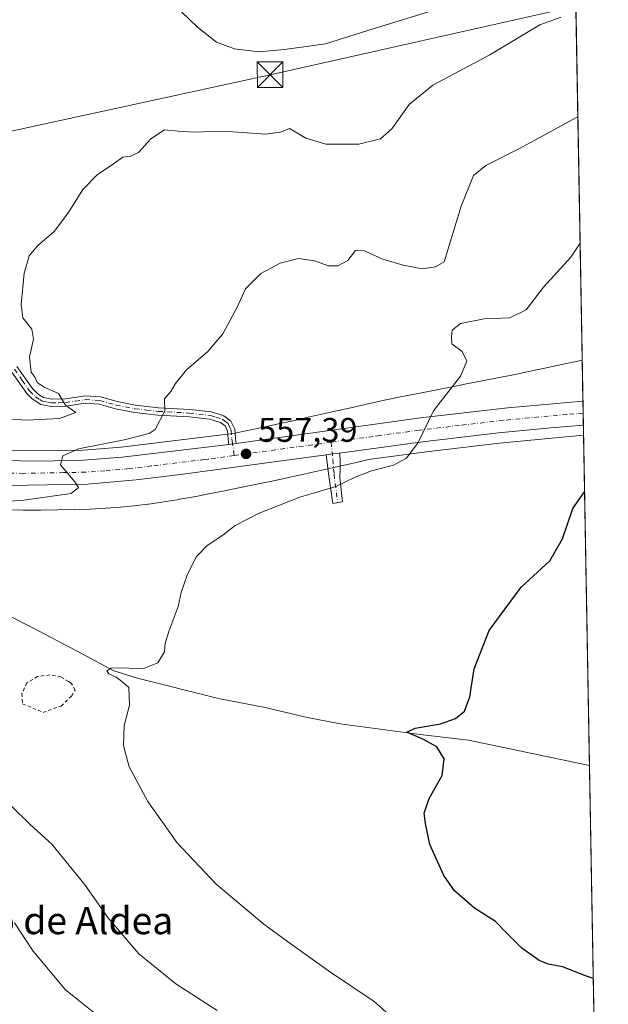
# Model space of a CAD drawing. Units: metres. Extents: x 621376 to 624837, y 4713300 to 4715674.
# Drawn here: x 624664 to 624837, y 4713598 to 4713887 of the extents above; entities that cross this region are included whole.
import ezdxf
from ezdxf.enums import TextEntityAlignment as Align

# ---------------------------------------------------------------- set-up
doc = ezdxf.new("R2010")
doc.units = ezdxf.units.M
doc.header["$MEASUREMENT"] = 0
doc.linetypes.add('DGN Style 2', pattern=[1.6480167562047852, 0.988810053722871, -0.6592067024819142])
doc.linetypes.add('DGN Style 4', pattern=[2.6384748266838614, 1.318413404963828, -0.6592067024819142, 0.001648016756204785, -0.6592067024819142])
for name, color, linetype, lineweight in [('Alambrada', 7, 'DGN Style 2', 0), ('Camino Cxs', 7, 'Continuous', 0), ('Camino eje', 30, 'DGN Style 4', 13), ('Carretera de calzada única Cxs', 7, 'Continuous', 13), ('Carretera de calzada única eje', 7, 'DGN Style 4', 0), ('Comarca CxS', 21, 'Continuous', 0), ('Comunidad Autónoma CxS', 142, 'Continuous', 0), ('Corriente natural lineal', 142, 'Continuous', 13), ('Cultivos herbáceos CxS', 92, 'Continuous', 0), ('Curva de nivel maestra', 30, 'Continuous', 30), ('Curva de nivel normal', 30, 'Continuous', 0), ('Estanque Cxs', 5, 'Continuous', 0), ('Huerta CxS', 92, 'Continuous', 0), ('Municipio CxS', 4, 'Continuous', 0), ('Núcleo urbano CxS', 7, 'Continuous', 0), ('Provincia CxS', 1, 'Continuous', 0), ('Punto de cota en terreno', 7, 'Continuous', 0), ('Rótulo de punto de cota en terreno', 7, 'Continuous', 0), ('Tendido', 6, 'Continuous', 0), ('Texto cartográfico', 7, 'Continuous', 0), ('Torre de tendido puntual', 7, 'Continuous', 0)]:
    doc.layers.add(name, color=color, linetype=linetype, lineweight=lineweight)
doc.styles.add('Style-Arial', font='txt')

# ---------------------------------------------------------------- blocks, each defined once
blk = doc.blocks.new('*U11')
at = {"layer": 'Cultivos herbáceos CxS', "color": 92, "linetype": 'Continuous', "lineweight": 0}
blk.add_polyline3d([(624660.9369000001, 4713743.036900001, 559.969299999997), (624665.289, 4713742.9857, 559.8151000000071), (624665.3668999998, 4713742.985099999, 559.8133999999991), (624670.392, 4713742.975099999, 559.6410000000033), (624670.4655999999, 4713742.975299999, 559.6377999999969), (624675.3405999999, 4713743.0153, 559.4140999999945), (624675.4436999997, 4713743.016899999, 559.4092999999993), (624680.1815, 4713743.116900001, 559.1379000000015), (624680.2874999996, 4713743.119899999, 559.1310999999987), (624684.8855, 4713743.277899999, 558.8469000000041), (624685.0313999997, 4713743.2841, 558.8383999999933), (624689.5142999999, 4713743.520300001, 558.6425000000017), (624689.6391000003, 4713743.5277, 558.6391000000004), (624693.5596000003, 4713743.806299999, 558.5417000000016), (624693.7681, 4713743.8237, 558.5366999999969), (624697.6703000005, 4713744.203700001, 558.4419000000053), (624697.8465, 4713744.222899999, 558.4326000000001), (624701.8356999997, 4713744.7009, 558.238599999997), (624701.9280000003, 4713744.7127, 558.2344000000012), (624702.1116000004, 4713744.7389, 558.2266999999993), (624710.9704999998, 4713746.114900001, 557.8322999999946), (624711.1564999997, 4713746.1459, 557.8261000000057), (624715.2944, 4713746.888900001, 557.7119999999995), (624715.3685, 4713746.9027, 557.7103000000062), (624719.7416000003, 4713747.7305, 557.5703000000067), (624724.3157000003, 4713748.614499999, 557.263300000006), (624729.0185000002, 4713749.561699999, 556.9716000000044), (624733.7942000005, 4713750.5439, 556.8050999999978), (624738.6239999998, 4713751.550100001, 556.6821000000054), (624743.4917000001, 4713752.595100001, 556.5810999999958), (624747.9057, 4713753.569700001, 556.3917999999976), (624752.3176999995, 4713754.563100001, 556.2171999999991), (624756.7412999999, 4713755.5637, 556.0800000000017), (624761.1854999998, 4713756.5723, 555.936400000006), (624765.7006999999, 4713757.581300001, 555.7832000000053), (624767.1826, 4713757.9143, 555.7163), (624781.2795000002, 4713759.804099999, 554.9940999999963), (624784.3169, 4713760.1713, 554.8252999999969), (624804.9418000003, 4713762.6173, 553.9299000000028), (624820.2324000001, 4713764.102499999, 553.2342999999964), (624829.5467999997, 4713764.895500001, 552.813599999994), (624836.8099999997, 4713360.32, 570.3445999999967)], dxfattribs=at)
blk = doc.blocks.new('5PATER')
at = {"layer": 'Huerta CxS', "linetype": 'Continuous', "lineweight": 0}
h = blk.add_hatch(color=51, dxfattribs=at)
edge = h.paths.add_edge_path()
edge.add_ellipse((0, 0), major_axis=(-0.1095731443231308, -0.1110710700762829), ratio=0.9994222409660322, start_angle=0, end_angle=360)
blk = doc.blocks.new('5TTEND')
at = {"layer": 'Estanque Cxs', "color": 7, "linetype": 'Continuous', "lineweight": 0}
for p, q in [((-0.375, 0.3754), (0.375, -0.3746)), ((0.3720000000000001, 0.3784000000000001), (-0.3720000000000001, -0.3776))]:
    blk.add_line(p, q, dxfattribs=at)
at = {"layer": 'Estanque Cxs', "color": 7, "linetype": 'Continuous', "lineweight": 0, "flags": 128}
blk.add_lwpolyline([(-0.375, -0.3746), (0.375, -0.3746), (0.375, 0.3754), (-0.375, 0.3754), (-0.3720000000000001, -0.3776)], dxfattribs=at)

msp = doc.modelspace()

# ---------------------------------------------------------------- linework, layer by layer
at = {"layer": 'Alambrada', "color": 7, "linetype": 'DGN Style 2', "lineweight": 0}
for points in [[(624679.3501000004, 4713692.2051, 556.2419999999984), (624678.5301000001, 4713692.6801, 556.3267999999953), (624676.3501000004, 4713694.0701, 556.3340000000027), (624673.0500999996, 4713694.640100001, 556.363200000007), (624669.4901000002, 4713694.1801, 556.4689000000071), (624666.3501000004, 4713692.300100001, 556.5920000000042), (624664.8901000004, 4713689.220100001, 556.7474999999977), (624665.0701000001, 4713686.1801, 556.8055000000022)], [(624665.0701000001, 4713686.1801, 556.8055000000022), (624671.0802999996, 4713683.6622, 556.4542999999976), (624676.3720000006, 4713685.5143, 556.1659000000072), (624679.4146999996, 4713688.424699999, 556.0222000000067), (624680.4731000002, 4713690.144500001, 556.0176000000065), (624679.3501000004, 4713692.2051, 556.2419999999984)]]:
    msp.add_polyline3d(points, dxfattribs=at)
at = {"layer": 'Camino Cxs', "color": 7, "linetype": 'Continuous', "lineweight": 0, "extrusion": (0.04010342685694301, 0.005564590344579579, 0.9991800390763554), "elevation": 51840.96747413804, "flags": 128}
msp.add_lwpolyline([(4583167.809586338, -1265593.773831013), (4583167.809586338, -1265591.66207576)], dxfattribs=at)
at = {"layer": 'Camino Cxs', "color": 7, "linetype": 'Continuous', "lineweight": 0, "extrusion": (-0.0562156026901855, 0.6491053188923164, 0.7586185411653761), "elevation": 3025027.211082999, "flags": 128}
msp.add_lwpolyline([(-1029135.730117912, -3521353.925330808), (-1029137.600349536, -3521354.048424725), (-1029139.721942337, -3521354.184104304)], dxfattribs=at)
at = {"layer": 'Camino Cxs', "color": 7, "linetype": 'Continuous', "lineweight": 0}
for points in [[(624663.4501, 4713785.120100001, 565.5819000000047), (624667.9700999996, 4713778.620100001, 565.3362000000052), (624669.8000999996, 4713776.840100001, 565.3850999999995), (624671.2500999998, 4713775.9901, 565.3611999999994), (624673.6501000002, 4713775.5001, 565.2053000000016), (624677.5601000005, 4713775.600099999, 564.8142999999982), (624683.4901000002, 4713776.470100001, 564.2293999999965), (624687.9501, 4713776.1801, 563.8362999999954), (624692.8000999996, 4713774.8301, 562.6223999999929), (624698.1901000004, 4713773.780099999, 561.6334999999963), (624704.9501, 4713773.0001, 560.4876999999979), (624714.0900999998, 4713772.5001, 559.298299999995), (624720.4501, 4713771.8101, 558.6270999999979), (624724.1401000004, 4713770.6501, 558.3536000000023), (624726.1901000004, 4713769.020099999, 558.1782999999997), (624727.3101000005, 4713766.6601, 557.912599999996), (624727.5301000001, 4713764.040100001, 557.6818000000058), (624727.6700999998, 4713762.540100001, 557.5467000000062), (624725.5800999999, 4713762.2501, 557.6321999999927), (624725.3701, 4713763.7401, 557.7354999999952), (624725.1700999998, 4713766.0801, 557.9223999999958), (624724.4401000004, 4713767.630100001, 558.0599999999977), (624723.1001000004, 4713768.690099999, 558.1800999999978), (624720.0000999998, 4713769.670100001, 558.5197000000044), (624713.9101, 4713770.3301, 559.1775000000052), (624704.7701000003, 4713770.8301, 560.468599999993), (624697.8601000002, 4713771.620100001, 561.8433999999979), (624692.3000999996, 4713772.710100001, 562.854600000006), (624687.5800999999, 4713774.020099999, 563.9510000000009), (624683.5800999999, 4713774.280099999, 564.3874000000069), (624677.7500999998, 4713773.420100001, 564.9817999999941), (624673.4600999998, 4713773.3201, 565.3894), (624670.4600999998, 4713773.920100001, 565.5748000000021), (624667.9301000005, 4713775.610099999, 565.604800000001), (624666.3000999996, 4713777.200099999, 565.5369999999966), (624661.9801000003, 4713783.4001, 565.6199000000051)], [(624663.4501, 4713785.120100001, 565.5819000000047), (624667.9700999996, 4713778.620100001, 565.3362000000052), (624669.8000999996, 4713776.840100001, 565.3850999999995), (624671.2500999998, 4713775.9901, 565.3611999999994), (624673.6501000002, 4713775.5001, 565.2053000000016), (624677.5601000005, 4713775.600099999, 564.8142999999982), (624683.4901000002, 4713776.470100001, 564.2293999999965), (624687.9501, 4713776.1801, 563.8362999999954), (624692.8000999996, 4713774.8301, 562.6223999999929), (624698.1901000004, 4713773.780099999, 561.6334999999963), (624704.9501, 4713773.0001, 560.4876999999979), (624714.0900999998, 4713772.5001, 559.298299999995), (624720.4501, 4713771.8101, 558.6270999999979), (624724.1401000004, 4713770.6501, 558.3536000000023), (624726.1901000004, 4713769.020099999, 558.1782999999997), (624727.3101000005, 4713766.6601, 557.912599999996), (624727.5301000001, 4713764.040100001, 557.6818000000058), (624727.6700999998, 4713762.540100001, 557.5467000000062)], [(624725.5800999999, 4713762.2501, 557.6321999999927), (624725.3701, 4713763.7401, 557.7354999999952), (624725.1700999998, 4713766.0801, 557.9223999999958), (624724.4401000004, 4713767.630100001, 558.0599999999977), (624723.1001000004, 4713768.690099999, 558.1800999999978), (624720.0000999998, 4713769.670100001, 558.5197000000044), (624713.9101, 4713770.3301, 559.1775000000052), (624704.7701000003, 4713770.8301, 560.468599999993), (624697.8601000002, 4713771.620100001, 561.8433999999979), (624692.3000999996, 4713772.710100001, 562.854600000006), (624687.5800999999, 4713774.020099999, 563.9510000000009), (624683.5800999999, 4713774.280099999, 564.3874000000069), (624677.7500999998, 4713773.420100001, 564.9817999999941), (624673.4600999998, 4713773.3201, 565.3894), (624670.4600999998, 4713773.920100001, 565.5748000000021), (624667.9301000005, 4713775.610099999, 565.604800000001), (624666.3000999996, 4713777.200099999, 565.5369999999966), (624661.9801000003, 4713783.4001, 565.6199000000051)], [(624758.0100999996, 4713759.710100001, 556.0889000000025), (624758.2100999998, 4713758.220100001, 556.073900000003), (624758.2001, 4713754.8101, 555.8641000000061), (624758.1201, 4713752.520099999, 555.6956999999966), (624758.8501000004, 4713745.360099999, 554.2100000000064), (624756.0401, 4713744.9101, 554.4214000000065), (624754.7100999998, 4713754.4301, 556.039499999999), (624754.2500999998, 4713757.6801, 556.2289000000019), (624754.0500999996, 4713759.170100001, 556.257500000007)]]:
    msp.add_polyline3d(points, dxfattribs=at)
msp.add_polyline3d([(624754.0500999996, 4713759.170100001, 556.257500000007), (624755.9052999998, 4713759.424500001, 556.1772999999957), (624758.0100999996, 4713759.710100001, 556.0889000000025), (624758.2100999998, 4713758.220100001, 556.073900000003), (624758.2001, 4713754.8101, 555.8641000000061), (624758.1201, 4713752.520099999, 555.6956999999966), (624758.8501000004, 4713745.360099999, 554.2100000000064), (624756.0401, 4713744.9101, 554.4214000000065), (624754.7100999998, 4713754.4301, 556.039499999999), (624754.2500999998, 4713757.6801, 556.2289000000019)], close=True, dxfattribs=at)
at = {"layer": 'Camino eje', "color": 30, "linetype": 'DGN Style 4', "lineweight": 13}
for points in [[(624662.7150999998, 4713784.2601, 565.6373000000021), (624664.9751000004, 4713781.0101, 565.3724999999977), (624667.1350999996, 4713777.9101, 565.4498000000021), (624668.8651000002, 4713776.225099999, 565.4934999999969), (624670.1300999997, 4713775.380100001, 565.4811000000045), (624670.8551000003, 4713774.9551, 565.4670000000042), (624672.3551000003, 4713774.655099999, 565.3901999999945), (624673.5551000005, 4713774.4101, 565.2975000000006), (624675.7001, 4713774.460100001, 565.0880000000034), (624677.6551000001, 4713774.5101, 564.8978000000062), (624680.5701000001, 4713774.940099999, 564.6083000000071), (624683.5351, 4713775.3751, 564.3092999999935), (624687.7651000004, 4713775.100099999, 563.8956999999937), (624692.5500999996, 4713773.770099999, 562.7364999999991), (624695.2451, 4713773.245100001, 562.2504000000044), (624698.0251000002, 4713772.700099999, 561.776199999993), (624701.4801000003, 4713772.3051, 561.1187000000064), (624704.8601000002, 4713771.915100001, 560.4891000000061), (624714.0000999998, 4713771.415100001, 559.2381000000023), (624720.2251000004, 4713770.7401, 558.5721999999951), (624721.7751000002, 4713770.2501, 558.3862999999983), (624723.6201, 4713769.670100001, 558.2627999999969), (624724.2901, 4713769.140100001, 558.2085999999981), (624725.3151000004, 4713768.325099999, 558.1143000000011), (624725.8750999998, 4713767.145099999, 557.9875000000029), (624726.2401000002, 4713766.370100001, 557.9162000000069), (624726.4501, 4713763.890100001, 557.7078000000038), (624726.5201000003, 4713763.140100001, 557.6437000000005), (624727.1064999999, 4713758.979699999, 557.5822999999946)], [(624755.5680999998, 4713762.881100001, 556.248900000006), (624756.0674999999, 4713757.761499999, 556.152900000001), (624756.4151, 4713753.475099999, 555.8828000000067), (624757.4354999998, 4713745.133500001, 554.3285000000033)]]:
    msp.add_polyline3d(points, dxfattribs=at)
at = {"layer": 'Carretera de calzada única Cxs', "color": 7, "linetype": 'Continuous', "lineweight": 13, "extrusion": (0.0002978242355783085, -0.01658774201525187, 0.9998623695867148), "elevation": -77451.92198346612, "flags": 128}
msp.add_lwpolyline([(709348.4063234879, 4701160.687026123), (709348.4063234879, 4701153.695037259)], dxfattribs=at)
at = {"layer": 'Carretera de calzada única Cxs', "color": 7, "linetype": 'Continuous', "lineweight": 13, "extrusion": (0.04010342685694301, 0.005564590344579579, 0.9991800390763554), "elevation": 51840.96747413804, "flags": 128}
msp.add_lwpolyline([(4583167.809586338, -1265593.773831013), (4583167.809586338, -1265591.66207576)], dxfattribs=at)
at = {"layer": 'Carretera de calzada única Cxs', "color": 7, "linetype": 'Continuous', "lineweight": 13, "extrusion": (-0.0562156026901855, 0.6491053188923164, 0.7586185411653761), "elevation": 3025027.211082999, "flags": 128}
msp.add_lwpolyline([(-1029135.730117912, -3521353.925330808), (-1029137.600349536, -3521354.048424725), (-1029139.721942337, -3521354.184104304)], dxfattribs=at)
at = {"layer": 'Carretera de calzada única Cxs', "color": 7, "linetype": 'Continuous', "lineweight": 13}
for points in [[(624618.5000999998, 4713758.1601, 562.7692999999999), (624670.1101000002, 4713757.3201, 560.187699999995), (624682.9501, 4713757.590100001, 559.5767999999953), (624694.2901, 4713758.460100001, 559.2614999999934), (624725.5800999999, 4713762.2501, 557.6321999999927), (624727.6700999998, 4713762.540100001, 557.5467000000062), (624781.7100999998, 4713770.0001, 555.180600000007), (624807.3501000004, 4713772.9801, 553.9073000000062), (624829.3674, 4713774.891000001, 552.9465000000055), (624829.4929000001, 4713767.9011, 552.8306000000011), (624819.9600999998, 4713767.090100001, 553.2339000000065), (624804.6201, 4713765.600099999, 553.939400000003), (624783.9600999998, 4713763.1501, 554.8652000000002), (624780.9001000002, 4713762.780099999, 555.0072999999975), (624758.0100999996, 4713759.710100001, 556.0889000000025), (624755.9052999998, 4713759.424500001, 556.1772999999957), (624754.0500999996, 4713759.170100001, 556.257500000007), (624711.4101, 4713753.360099999, 558.3994999999995), (624698.3501000004, 4713751.800100001, 559.0703999999969), (624684.1601, 4713750.610099999, 559.7774000000063), (624660.6601, 4713750.170100001, 560.8307999999961)], [(624727.6700999998, 4713762.540100001, 557.5467000000062), (624781.7100999998, 4713770.0001, 555.180600000007), (624807.3501000004, 4713772.9801, 553.9073000000062), (624829.3673, 4713774.891000001, 552.9465999999958)], [(624829.4928000001, 4713767.9011, 552.8306000000011), (624819.9600999998, 4713767.090100001, 553.2339000000065), (624804.6201, 4713765.600099999, 553.939400000003), (624783.9600999998, 4713763.1501, 554.8652000000002), (624780.9001000002, 4713762.780099999, 555.0072999999975), (624758.0100999996, 4713759.710100001, 556.0889000000025)], [(624554.4101, 4713751.600000001, 566.0953000000009), (624568.8701, 4713754.550100001, 565.2350000000006), (624580.4101, 4713756.110099999, 564.7565999999933), (624591.8400999998, 4713757.0801, 564.1536000000051), (624618.5000999998, 4713758.1601, 562.7692999999999), (624670.1101000002, 4713757.3201, 560.187699999995), (624682.9501, 4713757.590100001, 559.5767999999953), (624694.2901, 4713758.460100001, 559.2614999999934), (624725.5800999999, 4713762.2501, 557.6321999999927)], [(624754.0500999996, 4713759.170100001, 556.257500000007), (624711.4101, 4713753.360099999, 558.3994999999995), (624698.3501000004, 4713751.800100001, 559.0703999999969), (624684.1601, 4713750.610099999, 559.7774000000063), (624660.6601, 4713750.170100001, 560.8307999999961), (624609.0601000005, 4713750.7401, 563.1040999999968), (624596.4901000002, 4713750.220100001, 563.6475000000064), (624583.5701000001, 4713749.1801, 564.2756999999983), (624563.7100999998, 4713746.440099999, 565.255999999994), (624552.4301000005, 4713744.1801, 565.7948999999935), (624541.4301000005, 4713741.5001, 566.3821999999927), (624530.1201, 4713738.370100001, 566.8736000000063), (624518.4101, 4713734.450099999, 567.4845000000059), (624494.4401000004, 4713724.610099999, 568.3767999999982), (624445.6801000005, 4713702.050100001, 569.6980999999942), (624433.9301000005, 4713696.9801, 569.8809000000037), (624422.7401000002, 4713692.5001, 570.1057000000001), (624400.9101, 4713685.300100001, 570.1797999999981)]]:
    msp.add_polyline3d(points, dxfattribs=at)
at = {"layer": 'Carretera de calzada única eje', "color": 7, "linetype": 'DGN Style 4', "lineweight": 0, "extrusion": (0.03683923628182241, 0.07190681212051771, 0.9967307966752291), "elevation": 362521.6102727948, "flags": 128}
msp.add_lwpolyline([(1593271.342613418, -4465416.535936264), (1593283.515550968, -4465407.989541315), (1593294.894501615, -4465400.032296834)], dxfattribs=at)
at = {"layer": 'Carretera de calzada única eje', "color": 7, "linetype": 'DGN Style 4', "lineweight": 0}
for points in [[(624829.4302000003, 4713771.390900001, 552.9058999999979), (624824.6601, 4713770.9901, 553.104800000001), (624813.6501000002, 4713770.030099999, 553.5651000000071), (624805.9801000003, 4713769.290100001, 553.9030000000057), (624793.1601, 4713767.800100001, 554.4747999999963), (624781.3101000005, 4713766.390100001, 555.0350999999937), (624769.8501000004, 4713764.850099999, 555.5774999999994), (624767.8800999997, 4713764.5801, 555.6778000000049), (624755.5680999998, 4713762.881100001, 556.248900000006)], [(624727.1064999999, 4713758.979699999, 557.5822999999946), (624719.5401, 4713757.950099999, 557.9394999999931), (624718.4901000002, 4713757.800100001, 557.9867999999988), (624702.8501000004, 4713755.9101, 558.7366000000038), (624696.3201000001, 4713755.130100001, 559.0568000000058), (624689.2200999996, 4713754.530099999, 559.4002000000038), (624683.5601000005, 4713754.100099999, 559.6777000000002), (624677.1300999997, 4713753.960100001, 560.0014999999985), (624665.3800999997, 4713753.7401, 560.5540000000037), (624639.5800999999, 4713754.1601, 561.7850000000036), (624613.7801000001, 4713754.450099999, 563.0314999999973), (624600.4501, 4713753.9101, 563.6533000000054), (624594.1601, 4713753.6501, 563.9667000000045), (624587.7001, 4713753.130100001, 564.2982000000047), (624581.9901000002, 4713752.640100001, 564.5898000000016), (624576.2200999996, 4713751.860099999, 564.8588000000018), (624566.2901, 4713750.4901, 565.3396999999968), (624559.0601000005, 4713749.020099999, 565.6756000000023), (624553.4101, 4713747.890100001, 565.942200000005), (624552.4401000004, 4713747.690099999, 565.9850000000006), (624550.4826999997, 4713747.226700001, 566.0650000000023)]]:
    msp.add_polyline3d(points, dxfattribs=at)
at = {"layer": 'Comarca CxS', "color": 21, "linetype": 'Continuous', "lineweight": 0, "flags": 128}
msp.add_lwpolyline([(621775.5286113685, 4715620.057224173), (623887.0643574846, 4715657.517524812), (624795.280000939, 4715673.629982825), (624813.0215584487, 4714685.387208855), (624836.8100009387, 4713360.319982849), (621416.4400009143, 4713299.669982848)], dxfattribs=at)
at = {"layer": 'Comunidad Autónoma CxS', "color": 142, "linetype": 'Continuous', "lineweight": 0, "flags": 128}
msp.add_lwpolyline([(624836.8100009387, 4713360.319982849), (621416.4400009143, 4713299.669982848), (621388.8004782302, 4714882.306315068), (621376.0400009133, 4715612.969982823), (621775.5286113685, 4715620.057224173), (623887.0643574846, 4715657.517524812), (624795.280000939, 4715673.629982825), (624813.0215584487, 4714685.387208855)], close=True, dxfattribs=at)
at = {"layer": 'Corriente natural lineal', "color": 142, "linetype": 'Continuous', "lineweight": 13}
msp.add_polyline3d([(624606.3201000001, 4713742.4001, 561.9600999999967), (624607.3501000004, 4713741.8301, 561.7691000000051), (624613.7428000001, 4713736.922900001, 560.7801000000036), (624639.6720000004, 4713722.767700001, 558.3828999999969), (624668.1147999996, 4713708.4802, 556.6438999999956), (624682.5442000005, 4713700.806500001, 555.9712000000001), (624691.6300999997, 4713695.920100001, 555.4870999999986), (624698.0100999996, 4713693.850099999, 555.1830000000045), (624722.5401, 4713687.6801, 553.7495000000055), (624736.1801000005, 4713685.0801, 552.7976000000053), (624748.1700999998, 4713682.280099999, 552.1303000000044), (624758.2200999996, 4713680.3301, 551.4149000000034), (624781.7001, 4713677.1801, 550.2587000000058), (624795.8651000002, 4713675.460100001, 549.4894000000058), (624831.2850000003, 4713668.0737, 547.7942000000039)], dxfattribs=at)
at = {"layer": 'Cultivos herbáceos CxS', "color": 92, "linetype": 'Continuous', "lineweight": 0, "extrusion": (0.00211593863668784, -0.1178624502778343, 0.9930276761592252), "elevation": -553707.4204134766, "flags": 128}
msp.add_lwpolyline([(709339.631380852, 4669410.674428317), (709339.631380852, 4669094.588203468)], dxfattribs=at)
at = {"layer": 'Cultivos herbáceos CxS', "color": 92, "linetype": 'Continuous', "lineweight": 0, "extrusion": (0.0009291432463160664, -0.0517554490495731, 0.9986593564306625), "elevation": -242830.3902532065, "flags": 128}
msp.add_lwpolyline([(709339.4351944367, 4695515.171464448), (709339.4351944367, 4695418.204064405)], dxfattribs=at)
at = {"layer": 'Cultivos herbáceos CxS', "color": 92, "linetype": 'Continuous', "lineweight": 0, "extrusion": (-0.002070454183110932, 0.1153291668552483, 0.9933251715787484), "elevation": 542873.864991942, "flags": 128}
msp.add_lwpolyline([(-709339.4111747976, -4670246.96459136), (-709339.4111747975, -4670042.330344651)], dxfattribs=at)
at = {"layer": 'Cultivos herbáceos CxS', "color": 92, "linetype": 'Continuous', "lineweight": 0}
for points in [[(624819.8887, 4714302.872, 611.1949000000022), (624829.1513999999, 4713786.919299999, 552.8102000000072), (624826.9572999999, 4713786.472899999, 552.8960999999981), (624826.9007000001, 4713786.461100001, 552.8986000000004), (624822.7446999997, 4713785.584100001, 553.0812000000005), (624822.7326999997, 4713785.581499999, 553.0816999999952), (624822.7208000004, 4713785.579100001, 553.0822999999946), (624818.2346999999, 4713784.618100001, 553.3411000000051), (624818.2311000006, 4713784.6173, 553.3413), (624818.2273000004, 4713784.6165, 553.341499999995), (624813.4880999997, 4713783.5965, 553.6733999999997), (624808.5510999998, 4713782.546900001, 554.0059000000037), (624804.29, 4713781.705900001, 554.3089000000036), (624799.8236999996, 4713780.840100001, 554.6208000000044), (624795.2241000002, 4713779.9529, 554.8977000000014), (624795.2143000001, 4713779.9509, 554.8983000000007), (624795.2045, 4713779.949100001, 554.8987999999954), (624790.5295000002, 4713779.0351, 555.1996999999974), (624790.5231, 4713779.033700001, 555.2002000000066), (624790.5164999999, 4713779.032500001, 555.2007000000012), (624781.0915000001, 4713777.1735, 555.8531999999977), (624781.0881000003, 4713777.172900001, 555.8533000000025), (624781.0844999999, 4713777.1721, 555.8534000000072), (624776.3815000001, 4713776.2401, 555.9887000000017), (624776.3754000004, 4713776.2389, 555.9888999999966), (624776.3660000004, 4713776.2369, 555.9891999999963), (624771.6918000003, 4713775.301100001, 556.1717000000062), (624771.5449000001, 4713775.270099999, 556.1796999999933), (624766.8190000001, 4713774.231100001, 556.4728999999934), (624766.8010999998, 4713774.2271, 556.4744000000064), (624766.7833000004, 4713774.223099999, 556.4759000000049), (624762.2026000004, 4713773.1941, 556.8870000000024), (624757.6831999999, 4713772.1841, 557.1119999999937), (624757.6699000001, 4713772.181100001, 557.1123999999982), (624757.6568999998, 4713772.178300001, 557.1128999999928), (624753.2059000004, 4713771.168099999, 557.1291999999958), (624748.7958000004, 4713770.170499999, 557.241399999999), (624744.4238, 4713769.186100001, 557.4314000000013), (624740.0878, 4713768.228700001, 557.7258000000002), (624735.3135000002, 4713767.203700001, 557.9956999999995), (624730.5510999998, 4713766.2117, 558.0043000000006), (624726.9381999997, 4713765.468699999, 557.9394999999931), (624725.1835000003, 4713765.225299999, 558.0047999999952), (624693.9946999997, 4713761.4463, 560.7734000000055), (624682.8037999999, 4713760.5877, 561.1689000000042), (624670.1030000001, 4713760.320699999, 561.6723999999958), (624618.5245000003, 4713761.1599, 562.5350999999937)], [(624829.1513999999, 4713786.919299999, 552.8102000000072), (624826.9572999999, 4713786.472899999, 552.8960999999981), (624826.9007000001, 4713786.461100001, 552.8986000000004), (624822.7446999997, 4713785.584100001, 553.0812000000005), (624822.7326999997, 4713785.581499999, 553.0816999999952), (624822.7208000004, 4713785.579100001, 553.0822999999946), (624818.2346999999, 4713784.618100001, 553.3411000000051), (624818.2311000006, 4713784.6173, 553.3413), (624818.2273000004, 4713784.6165, 553.341499999995), (624813.4880999997, 4713783.5965, 553.6733999999997), (624808.5510999998, 4713782.546900001, 554.0059000000037), (624804.29, 4713781.705900001, 554.3089000000036), (624799.8236999996, 4713780.840100001, 554.6208000000044), (624795.2241000002, 4713779.9529, 554.8977000000014), (624795.2143000001, 4713779.9509, 554.8983000000007), (624795.2045, 4713779.949100001, 554.8987999999954), (624790.5295000002, 4713779.0351, 555.1996999999974), (624790.5231, 4713779.033700001, 555.2002000000066), (624790.5164999999, 4713779.032500001, 555.2007000000012), (624781.0915000001, 4713777.1735, 555.8531999999977), (624781.0881000003, 4713777.172900001, 555.8533000000025), (624781.0844999999, 4713777.1721, 555.8534000000072), (624776.3815000001, 4713776.2401, 555.9887000000017), (624776.3754000004, 4713776.2389, 555.9888999999966), (624776.3660000004, 4713776.2369, 555.9891999999963), (624771.6918000003, 4713775.301100001, 556.1717000000062), (624771.5449000001, 4713775.270099999, 556.1796999999933), (624766.8190000001, 4713774.231100001, 556.4728999999934), (624766.8010999998, 4713774.2271, 556.4744000000064), (624766.7833000004, 4713774.223099999, 556.4759000000049), (624762.2026000004, 4713773.1941, 556.8870000000024), (624757.6831999999, 4713772.1841, 557.1119999999937), (624757.6699000001, 4713772.181100001, 557.1123999999982), (624757.6568999998, 4713772.178300001, 557.1128999999928), (624753.2059000004, 4713771.168099999, 557.1291999999958), (624748.7958000004, 4713770.170499999, 557.241399999999), (624744.4238, 4713769.186100001, 557.4314000000013), (624740.0878, 4713768.228700001, 557.7258000000002), (624735.3135000002, 4713767.203700001, 557.9956999999995), (624730.5510999998, 4713766.2117, 558.0043000000006), (624726.9381999997, 4713765.468699999, 557.9394999999931), (624725.1835000003, 4713765.225299999, 558.0047999999952), (624693.9946999997, 4713761.4463, 560.7734000000055), (624682.8037999999, 4713760.5877, 561.1689000000042), (624670.1030000001, 4713760.320699999, 561.6723999999958), (624618.5245000003, 4713761.1599, 562.5350999999937)], [(624829.5467999997, 4713764.895500001, 552.813599999994), (624820.2324000001, 4713764.102499999, 553.2342999999964), (624804.9418000003, 4713762.6173, 553.9299000000028), (624784.3169, 4713760.1713, 554.8252999999969), (624781.2795000002, 4713759.804099999, 554.9940999999963), (624767.1826, 4713757.9143, 555.7163), (624765.7006999999, 4713757.581300001, 555.7832000000053), (624761.1854999998, 4713756.5723, 555.936400000006), (624756.7412999999, 4713755.5637, 556.0800000000017), (624752.3176999995, 4713754.563100001, 556.2171999999991), (624747.9057, 4713753.569700001, 556.3917999999976), (624743.4917000001, 4713752.595100001, 556.5810999999958), (624738.6239999998, 4713751.550100001, 556.6821000000054), (624733.7942000005, 4713750.5439, 556.8050999999978), (624729.0185000002, 4713749.561699999, 556.9716000000044), (624724.3157000003, 4713748.614499999, 557.263300000006), (624719.7416000003, 4713747.7305, 557.5703000000067), (624715.3685, 4713746.9027, 557.7103000000062), (624715.2944, 4713746.888900001, 557.7119999999995), (624711.1564999997, 4713746.1459, 557.8261000000057), (624710.9704999998, 4713746.114900001, 557.8322999999946), (624702.1116000004, 4713744.7389, 558.2266999999993), (624701.9280000003, 4713744.7127, 558.2344000000012), (624701.8356999997, 4713744.7009, 558.238599999997), (624697.8465, 4713744.222899999, 558.4326000000001), (624697.6703000005, 4713744.203700001, 558.4419000000053), (624693.7681, 4713743.8237, 558.5366999999969), (624693.5596000003, 4713743.806299999, 558.5417000000016), (624689.6391000003, 4713743.5277, 558.6391000000004), (624689.5142999999, 4713743.520300001, 558.6425000000017), (624685.0313999997, 4713743.2841, 558.8383999999933), (624684.8855, 4713743.277899999, 558.8469000000041), (624680.2874999996, 4713743.119899999, 559.1310999999987), (624680.1815, 4713743.116900001, 559.1379000000015), (624675.4436999997, 4713743.016899999, 559.4092999999993), (624675.3405999999, 4713743.0153, 559.4140999999945), (624670.4655999999, 4713742.975299999, 559.6377999999969), (624670.392, 4713742.975099999, 559.6410000000033), (624665.3668999998, 4713742.985099999, 559.8133999999991), (624665.289, 4713742.9857, 559.8151000000071), (624660.9369000001, 4713743.036900001, 559.969299999997)]]:
    msp.add_polyline3d(points, dxfattribs=at)
at = {"layer": 'Curva de nivel maestra', "color": 30, "linetype": 'Continuous', "lineweight": 30, "elevation": 550, "flags": 128}
msp.add_lwpolyline([(624832.4052999998, 4713605.671700001), (624830.3700000001, 4713606.3101), (624823.3700000001, 4713609.0801), (624819.1299999999, 4713609.860099999), (624816.5199999996, 4713610.940099999), (624811.4600000001, 4713614.540100001), (624806.9100000003, 4713619.0701), (624803.7800000003, 4713622.380100001), (624797.5800000001, 4713626.220100001), (624791.6900000004, 4713631.300100001), (624788.5999999996, 4713635.870100001), (624784.4400000004, 4713644.870100001), (624783.1799999997, 4713651.100099999), (624782.8600000005, 4713654.100099999), (624784.3200000003, 4713658.440099999), (624788.0700000003, 4713665.170100001), (624788.7000000002, 4713670.040100001), (624786.54, 4713673.520099999), (624782.6699999999, 4713675.710100001), (624777.7300000006, 4713677.840100001), (624780.1699999999, 4713679.040100001), (624787.6200000001, 4713680.340100001), (624792.0499999998, 4713681.860099999), (624794.6699999999, 4713684.050100001), (624796.2100000001, 4713688.2601), (624797.4400000004, 4713696.380100001), (624801.8799999999, 4713707.640100001), (624811.29, 4713720.390100001), (624819.6299999999, 4713728.0801), (624823.3399999999, 4713734.520099999), (624826.3799999999, 4713743.440099999), (624829.8439999997, 4713748.339600001)], dxfattribs=at)
at = {"layer": 'Curva de nivel normal', "color": 30, "linetype": 'Continuous', "lineweight": 0, "flags": 128}
for points, elevation in [([(624709.2999999998, 4713891.340100001), (624716.4000000004, 4713884.5701), (624721.9199999999, 4713880.200099999), (624727.2599999999, 4713878.270099999), (624734.3799999999, 4713877.3101), (624741.9199999999, 4713878.050100001), (624753.8700000001, 4713879.690099999), (624767.9199999999, 4713884.050100001), (624785.3799999999, 4713889.4901)], 570), ([(624656.9199999999, 4713769.880100001), (624666.2999999998, 4713769.300100001), (624675.9400000004, 4713769.780099999), (624680.7100000001, 4713771.5801), (624677.6900000004, 4713773.780099999), (624675.6200000001, 4713777.1501), (624671.4299999997, 4713779.020099999), (624669.4000000004, 4713780.340100001), (624668.7699999996, 4713781.8201), (624667.6500000004, 4713783.4001), (624667.0800000001, 4713787.9101), (624668.2999999998, 4713793.110099999), (624667.7800000003, 4713796.0701), (624665.2000000002, 4713799.3101), (624664.7199999997, 4713803.300100001), (624665.5800000001, 4713812.4001), (624667.0300000003, 4713817.4901), (624669.4199999999, 4713820.460100001), (624674.3399999999, 4713824.6501), (624678.5499999998, 4713830.190099999), (624682.75, 4713836.970100001), (624687.0899999999, 4713841.4001), (624691.0700000003, 4713843.9801), (624694.4500000002, 4713846.420100001), (624696.7100000001, 4713846.7401), (624699.04, 4713847.8101), (624702.7100000001, 4713851.800100001), (624706.7100000001, 4713854.5001), (624710.6699999999, 4713854.040100001), (624715.2199999997, 4713853.7401), (624724, 4713854.0701), (624736.3799999999, 4713853.2301), (624740.7100000001, 4713853.770099999), (624743.3200000003, 4713854.9001), (624748.1699999999, 4713851.9901), (624753.9900000002, 4713850.2301), (624763.7100000001, 4713850.300100001), (624770.04, 4713851.880100001), (624773.3799999999, 4713854.7301), (624778.3799999999, 4713861.940099999), (624785.3799999999, 4713867.540100001), (624802.04, 4713876.5101), (624816.6900000004, 4713885.2401), (624823, 4713887.540100001)], 565), ([(624640.9100000003, 4713744.110099999), (624665.4400000004, 4713745.9301), (624679.3099999997, 4713747.8301), (624681.4900000002, 4713749.600099999), (624680.4400000004, 4713751.220100001), (624676.25, 4713756.270099999), (624676.9299999997, 4713758.850099999), (624681.4800000006, 4713760.9101), (624694.8499999996, 4713763.620100001), (624702.1799999997, 4713765.4301), (624703.9199999999, 4713766.640100001), (624706.8200000003, 4713772.0701), (624706.7100000001, 4713775.590100001), (624708.5999999996, 4713777.7601), (624709.9199999999, 4713780.090100001), (624713.1200000001, 4713784.090100001), (624719.4100000003, 4713789.4301), (624723.7699999996, 4713794.6801), (624728.0199999996, 4713802.450099999), (624730.4699999997, 4713807.840100001), (624734.9000000004, 4713812.360099999), (624740.6200000001, 4713815.360099999), (624746.0199999996, 4713816.790100001), (624750.7000000002, 4713816.100099999), (624754.7999999998, 4713814.610099999), (624757.5300000003, 4713814.5601), (624760.4800000006, 4713816.110099999), (624762.7100000001, 4713819.0701), (624765.3799999999, 4713819.0101), (624770.7100000001, 4713816.5701), (624776.6500000004, 4713814.7401), (624782.25, 4713813.700099999), (624786.0999999996, 4713814.3101), (624788.7100000001, 4713815.7601), (624793.6600000003, 4713832.0701), (624797.2400000002, 4713841.040100001), (624800.9000000004, 4713844.0601), (624810.7599999999, 4713848.970100001), (624827.5199999996, 4713858.120100001), (624827.8706, 4713858.2622)], 560), ([(624778.4699999997, 4713589.8101), (624768.1799999997, 4713598.9101), (624754.75, 4713607.850099999), (624742.7800000003, 4713616.460100001), (624735.7699999996, 4713621.5101), (624721.8799999999, 4713633.280099999), (624710.4400000004, 4713645.4101), (624701.7800000003, 4713657.5001), (624696.3799999999, 4713667.720100001), (624694.6799999997, 4713673.920100001), (624694.9199999999, 4713679.770099999), (624696.4800000006, 4713685.770099999), (624696.2400000002, 4713690.940099999), (624694.0899999999, 4713692.8201), (624692.5599999997, 4713693.950099999), (624690.3899999997, 4713694.9801), (624689.7999999998, 4713695.800100001), (624691.0300000003, 4713696.5801), (624694.4299999997, 4713696.6801), (624700.2999999998, 4713696.420100001), (624704.7699999996, 4713698.140100001), (624706.7400000002, 4713701.440099999), (624706.9199999999, 4713703.9101), (624708.0499999998, 4713707.6601), (624710.7400000002, 4713714.670100001), (624711.5999999996, 4713718.8201), (624713.2999999998, 4713723.860099999), (624716.0099999999, 4713729.220100001), (624719.2100000001, 4713732.590100001), (624723.8099999997, 4713735.6601), (624727.4100000003, 4713738.5001), (624734.4199999999, 4713742.110099999), (624746.3499999996, 4713746.720100001), (624756.9000000004, 4713749.870100001), (624762.5899999999, 4713752.6601), (624767.3799999999, 4713754.450099999), (624773.8300000001, 4713756.100099999), (624777.5999999996, 4713758.1601), (624781.0700000003, 4713762.770099999), (624785.5700000003, 4713772.100099999), (624793.5, 4713782.2401), (624795.3700000001, 4713786.670100001), (624793.9800000006, 4713789.5001), (624790.9299999997, 4713791.7401), (624790.8700000001, 4713793.7601), (624791.0800000001, 4713795.7601), (624793.5099999999, 4713797.710100001), (624800.4500000002, 4713799.090100001), (624807.9800000006, 4713799.390100001), (624812.7000000002, 4713801.6601), (624817.79, 4713808.360099999), (624825.7800000003, 4713817.120100001), (624828.5356000002, 4713821.222100001)], 555), ([(624722.1399999997, 4713596.200099999), (624710.0300000003, 4713604.100099999), (624699.1399999997, 4713612.880100001), (624690.0700000003, 4713623.4801), (624683.3899999997, 4713632.9801), (624673.6900000004, 4713645.040100001), (624667.3600000005, 4713650.780099999), (624661.7199999997, 4713656.2501)], 560), ([(624691.8600000005, 4713591.0001), (624677.6299999999, 4713602.3201), (624668.2400000002, 4713613.6601), (624662.7199999997, 4713621.9301)], 565)]:
    msp.add_lwpolyline(points, dxfattribs=dict(at, elevation=elevation))
at = {"layer": 'Municipio CxS', "color": 4, "linetype": 'Continuous', "lineweight": 0, "flags": 128}
msp.add_lwpolyline([(624813.0215584487, 4714685.387208855), (624836.8100009387, 4713360.319982849), (621416.4400009143, 4713299.669982848)], dxfattribs=at)
at = {"layer": 'Núcleo urbano CxS', "color": 7, "linetype": 'Continuous', "lineweight": 0, "extrusion": (-0.0001807973421231045, 0.0100725640960077, 0.9999492540948531), "elevation": 47919.73557585653, "flags": 128}
msp.add_lwpolyline([(624829.2411385416, 4713543.360574924), (624829.457060452, 4713531.331764709)], dxfattribs=at)
at = {"layer": 'Núcleo urbano CxS', "color": 7, "linetype": 'Continuous', "lineweight": 0, "extrusion": (-0.0001496327634087277, 0.008339643809398656, 0.9999652133705296), "elevation": 39770.62080911922, "flags": 128}
msp.add_lwpolyline([(624829.4430440906, 4713607.135922699), (624829.5058484599, 4713603.635700977)], dxfattribs=at)
at = {"layer": 'Núcleo urbano CxS', "color": 7, "linetype": 'Continuous', "lineweight": 0, "extrusion": (0.0003349899327753194, -0.01864510167093188, 0.9998261088636491), "elevation": -87126.57082302234, "flags": 128}
msp.add_lwpolyline([(709405.6008856911, 4700979.20674411), (709405.600885691, 4700975.715773852)], dxfattribs=at)
at = {"layer": 'Núcleo urbano CxS', "color": 7, "linetype": 'Continuous', "lineweight": 0, "extrusion": (0.0004892310421441516, -0.02723023764591847, 0.9996290686103192), "elevation": -127498.6437570265, "flags": 128}
msp.add_lwpolyline([(709404.7403104635, 4700054.152504202), (709404.7403104635, 4700051.145303682)], dxfattribs=at)
at = {"layer": 'Núcleo urbano CxS', "color": 7, "linetype": 'Continuous', "lineweight": 0}
for points in [[(624618.5245000003, 4713761.1599, 562.5350999999937), (624670.1030000001, 4713760.320699999, 561.6723999999958), (624682.8037999999, 4713760.5877, 561.1689000000042), (624693.9946999997, 4713761.4463, 560.7734000000055), (624725.1835000003, 4713765.225299999, 558.0047999999952), (624726.9381999997, 4713765.468699999, 557.9394999999931), (624730.5510999998, 4713766.2117, 558.0043000000006), (624735.3135000002, 4713767.203700001, 557.9956999999995), (624740.0878, 4713768.228700001, 557.7258000000002), (624744.4238, 4713769.186100001, 557.4314000000013), (624748.7958000004, 4713770.170499999, 557.241399999999), (624753.2059000004, 4713771.168099999, 557.1291999999958), (624757.6568999998, 4713772.178300001, 557.1128999999928), (624757.6699000001, 4713772.181100001, 557.1123999999982), (624757.6831999999, 4713772.1841, 557.1119999999937), (624762.2026000004, 4713773.1941, 556.8870000000024), (624766.7833000004, 4713774.223099999, 556.4759000000049), (624766.8010999998, 4713774.2271, 556.4744000000064), (624766.8190000001, 4713774.231100001, 556.4728999999934), (624771.5449000001, 4713775.270099999, 556.1796999999933), (624771.6918000003, 4713775.301100001, 556.1717000000062), (624776.3660000004, 4713776.2369, 555.9891999999963), (624776.3754000004, 4713776.2389, 555.9888999999966), (624776.3815000001, 4713776.2401, 555.9887000000017), (624781.0844999999, 4713777.1721, 555.8534000000072), (624781.0881000003, 4713777.172900001, 555.8533000000025), (624781.0915000001, 4713777.1735, 555.8531999999977), (624790.5164999999, 4713779.032500001, 555.2007000000012), (624790.5231, 4713779.033700001, 555.2002000000066), (624790.5295000002, 4713779.0351, 555.1996999999974), (624795.2045, 4713779.949100001, 554.8987999999954), (624795.2143000001, 4713779.9509, 554.8983000000007), (624795.2241000002, 4713779.9529, 554.8977000000014), (624799.8236999996, 4713780.840100001, 554.6208000000044), (624804.29, 4713781.705900001, 554.3089000000036), (624808.5510999998, 4713782.546900001, 554.0059000000037), (624813.4880999997, 4713783.5965, 553.6733999999997), (624818.2273000004, 4713784.6165, 553.341499999995), (624818.2311000006, 4713784.6173, 553.3413), (624818.2346999999, 4713784.618100001, 553.3411000000051), (624822.7208000004, 4713785.579100001, 553.0822999999946), (624822.7326999997, 4713785.581499999, 553.0816999999952), (624822.7446999997, 4713785.584100001, 553.0812000000005), (624826.9007000001, 4713786.461100001, 552.8986000000004), (624826.9572999999, 4713786.472899999, 552.8960999999981), (624829.1513999999, 4713786.919299999, 552.8102000000072), (624829.5467999997, 4713764.895500001, 552.813599999994), (624820.2324000001, 4713764.102499999, 553.2342999999964), (624804.9418000003, 4713762.6173, 553.9299000000028), (624784.3169, 4713760.1713, 554.8252999999969), (624781.2795000002, 4713759.804099999, 554.9940999999963), (624767.1826, 4713757.9143, 555.7163), (624765.7006999999, 4713757.581300001, 555.7832000000053), (624761.1854999998, 4713756.5723, 555.936400000006), (624756.7412999999, 4713755.5637, 556.0800000000017), (624752.3176999995, 4713754.563100001, 556.2171999999991), (624747.9057, 4713753.569700001, 556.3917999999976), (624743.4917000001, 4713752.595100001, 556.5810999999958), (624738.6239999998, 4713751.550100001, 556.6821000000054), (624733.7942000005, 4713750.5439, 556.8050999999978), (624729.0185000002, 4713749.561699999, 556.9716000000044), (624724.3157000003, 4713748.614499999, 557.263300000006), (624719.7416000003, 4713747.7305, 557.5703000000067), (624715.3685, 4713746.9027, 557.7103000000062), (624715.2944, 4713746.888900001, 557.7119999999995), (624711.1564999997, 4713746.1459, 557.8261000000057), (624710.9704999998, 4713746.114900001, 557.8322999999946), (624702.1116000004, 4713744.7389, 558.2266999999993), (624701.9280000003, 4713744.7127, 558.2344000000012), (624701.8356999997, 4713744.7009, 558.238599999997), (624697.8465, 4713744.222899999, 558.4326000000001), (624697.6703000005, 4713744.203700001, 558.4419000000053), (624693.7681, 4713743.8237, 558.5366999999969), (624693.5596000003, 4713743.806299999, 558.5417000000016), (624689.6391000003, 4713743.5277, 558.6391000000004), (624689.5142999999, 4713743.520300001, 558.6425000000017), (624685.0313999997, 4713743.2841, 558.8383999999933), (624684.8855, 4713743.277899999, 558.8469000000041), (624680.2874999996, 4713743.119899999, 559.1310999999987), (624680.1815, 4713743.116900001, 559.1379000000015), (624675.4436999997, 4713743.016899999, 559.4092999999993), (624675.3405999999, 4713743.0153, 559.4140999999945), (624670.4655999999, 4713742.975299999, 559.6377999999969), (624670.392, 4713742.975099999, 559.6410000000033), (624665.3668999998, 4713742.985099999, 559.8133999999991), (624665.289, 4713742.9857, 559.8151000000071), (624660.9369000001, 4713743.036900001, 559.969299999997)], [(624829.1513999999, 4713786.919299999, 552.8102000000072), (624826.9572999999, 4713786.472899999, 552.8960999999981), (624826.9007000001, 4713786.461100001, 552.8986000000004), (624822.7446999997, 4713785.584100001, 553.0812000000005), (624822.7326999997, 4713785.581499999, 553.0816999999952), (624822.7208000004, 4713785.579100001, 553.0822999999946), (624818.2346999999, 4713784.618100001, 553.3411000000051), (624818.2311000006, 4713784.6173, 553.3413), (624818.2273000004, 4713784.6165, 553.341499999995), (624813.4880999997, 4713783.5965, 553.6733999999997), (624808.5510999998, 4713782.546900001, 554.0059000000037), (624804.29, 4713781.705900001, 554.3089000000036), (624799.8236999996, 4713780.840100001, 554.6208000000044), (624795.2241000002, 4713779.9529, 554.8977000000014), (624795.2143000001, 4713779.9509, 554.8983000000007), (624795.2045, 4713779.949100001, 554.8987999999954), (624790.5295000002, 4713779.0351, 555.1996999999974), (624790.5231, 4713779.033700001, 555.2002000000066), (624790.5164999999, 4713779.032500001, 555.2007000000012), (624781.0915000001, 4713777.1735, 555.8531999999977), (624781.0881000003, 4713777.172900001, 555.8533000000025), (624781.0844999999, 4713777.1721, 555.8534000000072), (624776.3815000001, 4713776.2401, 555.9887000000017), (624776.3754000004, 4713776.2389, 555.9888999999966), (624776.3660000004, 4713776.2369, 555.9891999999963), (624771.6918000003, 4713775.301100001, 556.1717000000062), (624771.5449000001, 4713775.270099999, 556.1796999999933), (624766.8190000001, 4713774.231100001, 556.4728999999934), (624766.8010999998, 4713774.2271, 556.4744000000064), (624766.7833000004, 4713774.223099999, 556.4759000000049), (624762.2026000004, 4713773.1941, 556.8870000000024), (624757.6831999999, 4713772.1841, 557.1119999999937), (624757.6699000001, 4713772.181100001, 557.1123999999982), (624757.6568999998, 4713772.178300001, 557.1128999999928), (624753.2059000004, 4713771.168099999, 557.1291999999958), (624748.7958000004, 4713770.170499999, 557.241399999999), (624744.4238, 4713769.186100001, 557.4314000000013), (624740.0878, 4713768.228700001, 557.7258000000002), (624735.3135000002, 4713767.203700001, 557.9956999999995), (624730.5510999998, 4713766.2117, 558.0043000000006), (624726.9381999997, 4713765.468699999, 557.9394999999931), (624725.1835000003, 4713765.225299999, 558.0047999999952), (624693.9946999997, 4713761.4463, 560.7734000000055), (624682.8037999999, 4713760.5877, 561.1689000000042), (624670.1030000001, 4713760.320699999, 561.6723999999958), (624618.5245000003, 4713761.1599, 562.5350999999937)], [(624829.5467999997, 4713764.895500001, 552.813599999994), (624820.2324000001, 4713764.102499999, 553.2342999999964), (624804.9418000003, 4713762.6173, 553.9299000000028), (624784.3169, 4713760.1713, 554.8252999999969), (624781.2795000002, 4713759.804099999, 554.9940999999963), (624767.1826, 4713757.9143, 555.7163), (624765.7006999999, 4713757.581300001, 555.7832000000053), (624761.1854999998, 4713756.5723, 555.936400000006), (624756.7412999999, 4713755.5637, 556.0800000000017), (624752.3176999995, 4713754.563100001, 556.2171999999991), (624747.9057, 4713753.569700001, 556.3917999999976), (624743.4917000001, 4713752.595100001, 556.5810999999958), (624738.6239999998, 4713751.550100001, 556.6821000000054), (624733.7942000005, 4713750.5439, 556.8050999999978), (624729.0185000002, 4713749.561699999, 556.9716000000044), (624724.3157000003, 4713748.614499999, 557.263300000006), (624719.7416000003, 4713747.7305, 557.5703000000067), (624715.3685, 4713746.9027, 557.7103000000062), (624715.2944, 4713746.888900001, 557.7119999999995), (624711.1564999997, 4713746.1459, 557.8261000000057), (624710.9704999998, 4713746.114900001, 557.8322999999946), (624702.1116000004, 4713744.7389, 558.2266999999993), (624701.9280000003, 4713744.7127, 558.2344000000012), (624701.8356999997, 4713744.7009, 558.238599999997), (624697.8465, 4713744.222899999, 558.4326000000001), (624697.6703000005, 4713744.203700001, 558.4419000000053), (624693.7681, 4713743.8237, 558.5366999999969), (624693.5596000003, 4713743.806299999, 558.5417000000016), (624689.6391000003, 4713743.5277, 558.6391000000004), (624689.5142999999, 4713743.520300001, 558.6425000000017), (624685.0313999997, 4713743.2841, 558.8383999999933), (624684.8855, 4713743.277899999, 558.8469000000041), (624680.2874999996, 4713743.119899999, 559.1310999999987), (624680.1815, 4713743.116900001, 559.1379000000015), (624675.4436999997, 4713743.016899999, 559.4092999999993), (624675.3405999999, 4713743.0153, 559.4140999999945), (624670.4655999999, 4713742.975299999, 559.6377999999969), (624670.392, 4713742.975099999, 559.6410000000033), (624665.3668999998, 4713742.985099999, 559.8133999999991), (624665.289, 4713742.9857, 559.8151000000071), (624660.9369000001, 4713743.036900001, 559.969299999997)]]:
    msp.add_polyline3d(points, dxfattribs=at)
at = {"layer": 'Provincia CxS', "color": 1, "linetype": 'Continuous', "lineweight": 0, "flags": 128}
msp.add_lwpolyline([(624836.8100009387, 4713360.319982849), (621416.4400009143, 4713299.669982848), (621388.8004782302, 4714882.306315068), (621376.0400009133, 4715612.969982823), (621775.5286113685, 4715620.057224173), (623887.0643574846, 4715657.517524812), (624795.280000939, 4715673.629982825), (624813.0215584487, 4714685.387208855)], close=True, dxfattribs=at)
at = {"layer": 'Tendido', "color": 6, "linetype": 'Continuous', "lineweight": 0}
msp.add_polyline3d([(623103.8350000001, 4713846.425000001, 613.5604000000021), (623110.5144999997, 4713847.0538, 611.6797999999981), (623174.0899999999, 4713798.25, 607.9097000000038), (623296.6309000002, 4713747.286699999, 603.0877000000038), (623423.9994000001, 4713694.871300001, 596.7546000000002), (623601.7800000003, 4713621.710000001, 614.7810000000027), (623768.4211999997, 4713658.3585, 597.3481000000029), (623922.9181000004, 4713692.635299999, 586.729600000006), (624037.1299999999, 4713717.16, 583.3269), (624228.0658999998, 4713758.911900001, 582.1239999999962), (624318.7220000002, 4713779.1424, 580.6833999999944), (624436.3929000003, 4713805.0568, 573.7746000000043), (624572.3142999997, 4713834.635700001, 575.1677000000054), (624737.6551000001, 4713870.6128, 569.2755999999936), (624827.2882000003, 4713890.706499999, 565.7551999999996)], dxfattribs=at)

# ---------------------------------------------------------------- block references
at = {"layer": 'Cultivos herbáceos CxS', "color": 92, "linetype": 'Continuous', "lineweight": 0}
msp.add_blockref('*U11', (0, 0), dxfattribs=at)
at = {"layer": 'Punto de cota en terreno', "color": 7, "linetype": 'Continuous', "lineweight": 0, "xscale": 10, "yscale": 10, "zscale": 10}
msp.add_blockref('5PATER', (624730.6100000005, 4713759.460000001, 557.3899999999994), dxfattribs=at)
at = {"layer": 'Torre de tendido puntual', "color": 7, "linetype": 'Continuous', "lineweight": 0, "xscale": 10, "yscale": 10, "zscale": 10}
msp.add_blockref('5TTEND', (624737.6551000001, 4713870.6128, 569.2755999999936), dxfattribs=at)

# ---------------------------------------------------------------- texts
at = {"layer": 'Rótulo de punto de cota en terreno', "color": 7, "linetype": 'Continuous', "lineweight": 0, "style": 'Style-Arial'}
msp.add_text('557,39', height=7.000000000000002, dxfattribs=at).set_placement((624734.1377999998, 4713762.9878))
at = {"layer": 'Texto cartográfico', "color": 7, "linetype": 'Continuous', "lineweight": 0, "style": 'Style-Arial'}
msp.add_text('Prado de Aldea', height=8, dxfattribs=at).set_placement((624670.7143170732, 4713622.610149999), align=Align.MIDDLE_CENTER)

doc.saveas('drawing.dxf')
